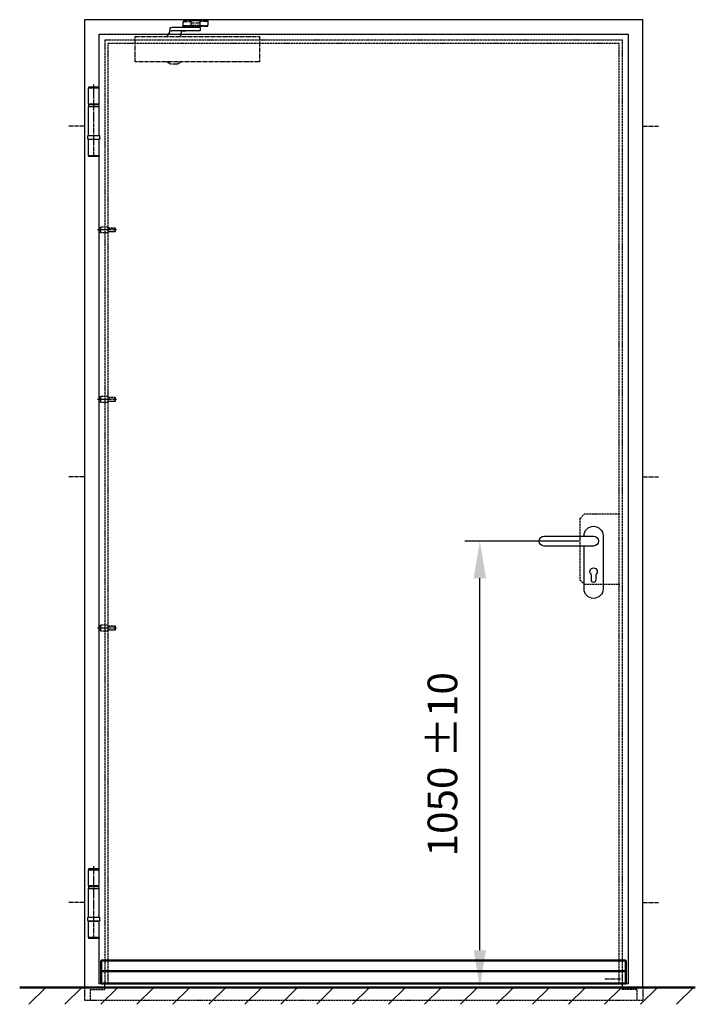
# Model space of a CAD drawing. Extents: x -1022 to 9905, y -1024 to 1522.
# Drawn here: x -1022 to 572, y -1024 to 1300 of the extents above; entities that cross this region are included whole.
import ezdxf

# ---------------------------------------------------------------- set-up
doc = ezdxf.new("R2010")
doc.units = 0
for name, pattern in [('AM_DIN_F_W050', [6.25, 4.75, -1.5]), ('AM_DIN_G_W050', [13.75, 9.75, -1.5, 1, -1.5]), ('GEN7', [13.75, 10, -1.25, 1.25, -1.25])]:
    doc.linetypes.add(name, pattern=pattern)
doc.layers.get('0').update_dxf_attribs({"linetype": 'CONTINUOUS'})
doc.layers.get('DEFPOINTS').update_dxf_attribs({"linetype": 'CONTINUOUS'})
doc.layers.add('7', color=4, linetype='GEN7')
for name, color, linetype, lineweight in [('AM_0', 7, 'CONTINUOUS', 50), ('AM_2', 5, 'CONTINUOUS', 50), ('AM_3', 6, 'AM_DIN_F_W050', 25), ('AM_5', 3, 'CONTINUOUS', 25), ('AM_6', 2, 'CONTINUOUS', 35), ('AM_7', 4, 'AM_DIN_G_W050', 25), ('AM_8', 1, 'CONTINUOUS', 25)]:
    doc.layers.add(name, color=color, linetype=linetype, lineweight=lineweight)
doc.styles.get("Standard").update_dxf_attribs({"font": 'arial.ttf'})
doc.dimstyles.new('AM_DIN', dxfattribs={"dimscale": 20, "dimtxt": 2.5, "dimasz": 2.5, "dimexe": 1, "dimexo": 1, "dimgap": 1.5, "dimtad": 1, "dimdsep": 46, "dimtxsty": 'Standard', "dimcen": 0, "dimclrd": 256, "dimclre": 256, "dimclrt": 2, "dimadec": 0, "dimazin": 2, "dimtp": 0.1, "dimtm": 0.1, "dimtfac": 0.71, "dimtmove": 0, "dimatfit": 3, "dimfxl": 1, "dimlwd": -1, "dimlwe": -1, "dimarcsym": 0})

# ---------------------------------------------------------------- blocks, each defined once
blk = doc.blocks.new('*D38')
at = {"layer": 'AM_5', "transparency": 16777216}
for p, q in [((296.7, 69.4), (28.5, 69.4)), ((63.5, -896.1), (63.5, -18.1)), ((174.2, -983.6), (28.5, -983.6))]:
    blk.add_line(p, q, dxfattribs=at)
for points in [[(48.9, -18.1), (78.1, -18.1), (63.5, 69.4)], [(48.9, -896.1), (78.1, -896.1), (63.5, -983.6)]]:
    blk.add_solid(points, dxfattribs=at)
at = {"layer": 'DEFPOINTS', "color": 0, "transparency": 16777216}
for p in [(63.5, 69.4), (331.7, 69.4), (209.2, -983.6)]:
    blk.add_point(p, dxfattribs=at)
at = {"layer": 'AM_5', "color": 4, "transparency": 16777216, "insert": (-24.7, -457.1), "char_height": 70, "attachment_point": 5, "rotation": 90}
blk.add_mtext('1050 {}{\\C2;%%p10}', dxfattribs=at)
blk = doc.blocks.new('2tlg_3mm_ko-band-Verl')
for p, q in [((-12.7, 192.2), (-12.7, 230.2)), ((-12.7, 230.2), (12.7, 230.2)), ((12.5, 232.2), (-12.5, 232.2)), ((-12.5, 232.2), (-12.5, 231.2)), ((12.5, 232.2), (-12.5, 232.2)), ((-12.5, 232.2), (-12.5, 231.2)), ((12.5, 231.2), (-12.5, 231.2)), ((12.5, 231.2), (-12.5, 231.2)), ((-12.5, 231.2), (-11.5, 230.2)), ((11.5, 230.2), (12.5, 231.2)), ((12.5, 231.2), (12.5, 232.2)), ((12.5, 231.2), (12.5, 232.2)), ((12.7, 192.2), (12.7, 230.2)), ((12.7, 192.2), (-12.7, 192.2)), ((-12.7, 118.2), (-12.7, 186.2)), ((-12.7, 186.2), (12.7, 186.2)), ((12.7, 118.2), (12.7, 186.2)), ((-14.2, 111.4), (-14.2, 117.2)), ((14.2, 111.4), (14.2, 117.2)), ((-13.1, 108.7), (-14.2, 111)), ((13.1, 108.7), (-13.1, 108.7)), ((-12.7, 70.2), (-12.7, 108.2)), ((12.7, 108.2), (-12.7, 108.2)), ((-9.5, 108.2), (-9.5, 108.7)), ((9.5, 108.2), (9.5, 108.7)), ((12.7, 70.2), (12.7, 108.2)), ((14.2, 111), (13.1, 108.7)), ((12.7, 70.2), (-12.7, 70.2)), ((-12.5, 70.2), (-12.5, 68.7)), ((12.5, 70.2), (12.5, 68.7)), ((12.5, 68.7), (-12.5, 68.7)), ((-12, 68.2), (-12.5, 68.7)), ((12, 68.2), (-12, 68.2)), ((12.5, 68.7), (12, 68.2))]:
    blk.add_line(p, q)
at = {"linetype": 'Continuous'}
blk.add_line((-13.3, 118.2), (13.2, 118.2), dxfattribs=at)
blk.add_lwpolyline([(-12.5, 186.2), (12.5, 186.2), (12.5, 190.2), (-12.5, 190.2)], close=True)
for centre, start, end in [((-13.3, 117.2), 90, 180), ((13.2, 117.2), 0, 90), ((-13.3, 111.4), 180, 205), ((13.2, 111.4), 335, 0)]:
    blk.add_arc(centre, 1, start, end)
at = {"layer": '7'}
blk.add_line((0, 67.7), (0, 238.5), dxfattribs=at)
at = {"layer": 'AM_0'}
for p, q in [((-11.1, 192.2), (-11.1, 190.2)), ((-9.5, 190.2), (-9.5, 192.2))]:
    blk.add_line(p, q, dxfattribs=at)
at = {"layer": 'AM_0', "linetype": 'Continuous'}
blk.add_line((9.5, 190.2), (9.5, 192.2), dxfattribs=at)
blk = doc.blocks.new('DRUECKER-AS')
for points in [[(-22.5, 11.5), (-22.5, 12.5, -1), (22.5, 12.5), (22.5, -112.5, -1), (-22.5, -112.5), (-22.5, -11.5)], [(-117, 11.5), (0, 11.5, -1), (0, -11.5), (-117, -11.5, -1), (-117, 11.5, 1)], [(-5.2, -79, -3), (5.3, -79), (5.3, -92, -1), (-5.2, -92), (-5.2, -79)]]:
    blk.add_lwpolyline(points, format="xyb")
blk = doc.blocks.new('A$C5E3251A5')
at = {"layer": 'AM_3'}
for p, q in [((-18, 6.5), (-18, -6.5)), ((0, 5), (16.07985, 5)), ((0, 4.07985), (17, 4.07985)), ((16.07985, 5), (16.07985, -5)), ((16.07985, 5), (17, 4.07985)), ((17, 4.07985), (17, -4.07985)), ((0, -4.07985), (17, -4.07985)), ((16.07985, -5), (0, -5)), ((17, -4.07985), (16.07985, -5))]:
    blk.add_line(p, q, dxfattribs=at)
blk.add_lwpolyline([(0, 6.5), (-18, 6.5), (-22, 2.5), (-22, -2.5), (-18, -6.5), (0, -6.5), (0, 6.5)], dxfattribs=at)
at = {"layer": 'AM_7'}
blk.add_line((20, 0), (-25, 0), dxfattribs=at)

msp = doc.modelspace()

# ---------------------------------------------------------------- hatches: boundary and pattern name
at = {"layer": 'AM_8'}
h = msp.add_hatch(dxfattribs=at)
h.set_pattern_fill('_U', color=256, scale=60, angle=45, style=0, pattern_type=0)
h.set_pattern_definition([(45, (-963.223, -2259.414), (-42.4264, 42.4264), [])])
h.paths.add_polyline_path([(568.834, -983.562), (-1021.817, -983.562), (-1021.817, -1023.562), (568.834, -1023.562)])

# ---------------------------------------------------------------- linework, layer by layer
for p, q in [((-869.254, 1299.938), (-869.254, -983.562)), ((447.746, 1299.938), (-869.254, 1299.938)), ((447.746, -983.562), (447.746, 1299.938)), ((-834.754, -975.562), (-834.754, -868.062)), ((-821.254, -983.562), (-821.254, -975.562)), ((393.746, -975.562), (-814.254, -975.562)), ((399.746, -983.562), (399.746, -975.562))]:
    msp.add_line(p, q)
for points in [[(-834.754, 1140.938), (-834.754, 1265.938), (413.246, 1265.938), (413.246, -975.562), (-834.754, -975.562)], [(-834.754, -704.062), (-834.754, 976.938)]]:
    msp.add_lwpolyline(points)
at = {"layer": 'AM_0'}
for p, q in [((408.246, -920.143), (-829.754, -920.143)), ((-829.754, -920.143), (-829.754, -975.562)), ((408.246, -920.143), (408.246, -975.562)), ((408.246, -945.14), (-829.754, -945.14)), ((408.246, -974.791), (-829.754, -974.791))]:
    msp.add_line(p, q, dxfattribs=at)
at = {"layer": 'AM_2'}
msp.add_line((-1021.817, -983.562), (571.709, -983.562), dxfattribs=at)
at = {"layer": 'AM_3'}
for p, q in [((-813.254, -975.562), (-813.254, 1244.438)), ((-813.254, 1244.438), (391.746, 1244.438)), ((391.746, -975.562), (391.746, 1244.438)), ((-831.254, 410.438), (-831.254, 397.438)), ((-813.254, 408.938), (-797.174, 408.938)), ((-813.254, 408.017), (-796.254, 408.017)), ((-813.254, 399.858), (-796.254, 399.858)), ((-797.174, 398.938), (-813.254, 398.938)), ((-797.174, 408.938), (-797.174, 398.938)), ((-797.174, 408.938), (-796.254, 408.017)), ((-796.254, 399.858), (-797.174, 398.938)), ((-796.254, 408.017), (-796.254, 399.858)), ((299.746, 122.938), (309.746, 132.938)), ((299.746, 122.938), (299.746, -22.062)), ((393.746, 132.938), (309.746, 132.938)), ((299.746, -22.062), (309.746, -32.062)), ((309.746, -32.062), (393.746, -32.062)), ((-869.254, -983.562), (-869.254, -1013.562)), ((-855.754, -988.562), (-855.754, -1013.562)), ((-855.754, -988.562), (-820.754, -988.562)), ((-820.754, -988.562), (-820.754, -983.562)), ((399.246, -988.562), (399.246, -983.562)), ((434.246, -988.562), (399.246, -988.562)), ((434.246, -1013.562), (434.246, -988.562)), ((447.746, -983.562), (447.746, -1013.562)), ((-869.254, -1013.562), (447.746, -1013.562))]:
    msp.add_line(p, q, dxfattribs=at)
for points in [[(399.746, -975.562), (399.746, 1251.938), (-821.254, 1251.938), (-821.254, -975.562)], [(-813.254, 410.438), (-831.254, 410.438), (-835.254, 406.438), (-835.254, 401.438), (-831.254, 397.438), (-813.254, 397.438), (-813.254, 410.438)]]:
    msp.add_lwpolyline(points, dxfattribs=at)
at = {"layer": 'AM_7', "color": 6}
for p, q in [((-636.084, 1295.788), (-618.084, 1295.788)), ((-636.084, 1286.088), (-617.084, 1286.088)), ((-596.085, 1291.938), (-618.084, 1291.938)), ((-613.084, 1283.438), (-613.084, 1281.938)), ((-601.084, 1283.438), (-601.084, 1281.938)), ((-597.085, 1286.088), (-578.085, 1286.088)), ((-578.085, 1295.788), (-596.085, 1295.788))]:
    msp.add_line(p, q, dxfattribs=at)
at = {"layer": 'AM_7'}
for p, q in [((-869.254, 1048.938), (-906.039, 1048.938)), ((447.746, 1048.938), (484.532, 1048.938)), ((-793.254, 403.938), (-838.254, 403.938)), ((-869.254, 221.438), (-906.039, 221.438)), ((447.746, 221.438), (484.532, 221.438)), ((-869.254, -783.562), (-906.039, -783.562)), ((447.746, -783.562), (484.532, -783.562)), ((358.334, -963.477), (395.12, -963.477))]:
    msp.add_line(p, q, dxfattribs=at)
at = {"layer": 'AM_7', "color": 6}
for points in [[(-673.783, 1260.438), (-672.711, 1262.737), (-671.892, 1264.49), (-671.29, 1265.773), (-670.868, 1266.662), (-670.589, 1267.233), (-670.416, 1267.562), (-670.314, 1267.725), (-670.244, 1267.799), (-670.177, 1267.846), (-670.108, 1267.882), (-670.037, 1267.907), (-669.968, 1267.923), (-669.9, 1267.933), (-669.835, 1267.938), (-669.774, 1267.939), (-669.72, 1267.939), (-669.672, 1267.938), (-669.629, 1267.938), (-669.589, 1267.938), (-669.549, 1267.938), (-669.508, 1267.938), (-669.463, 1267.938), (-669.412, 1267.938), (-669.353, 1267.938), (-669.283, 1267.938), (-669.206, 1267.94), (-669.124, 1267.945), (-669.039, 1267.955), (-668.955, 1267.972), (-668.874, 1267.997), (-668.799, 1268.032), (-668.732, 1268.078), (-668.675, 1268.14), (-668.625, 1268.234), (-668.577, 1268.377), (-668.526, 1268.589), (-668.468, 1268.886), (-668.399, 1269.288), (-668.314, 1269.812), (-668.208, 1270.477), (-668.078, 1271.291), (-667.929, 1272.228), (-667.764, 1273.249), (-667.591, 1274.317), (-667.413, 1275.396), (-667.237, 1276.447), (-667.068, 1277.434), (-666.91, 1278.32), (-666.769, 1279.075), (-666.639, 1279.704), (-666.516, 1280.221), (-666.395, 1280.639), (-666.269, 1280.971), (-666.135, 1281.23), (-665.987, 1281.429), (-665.819, 1281.581), (-665.606, 1281.699), (-665.246, 1281.787), (-664.615, 1281.851), (-663.59, 1281.893), (-662.049, 1281.919), (-659.868, 1281.932), (-656.925, 1281.937), (-653.096, 1281.938), (-648.322, 1281.938), (-642.794, 1281.938), (-636.766, 1281.938), (-630.494, 1281.938), (-624.231, 1281.938), (-618.233, 1281.938), (-612.753, 1281.938), (-608.046, 1281.938), (-604.303, 1281.937), (-601.462, 1281.935), (-599.395, 1281.929), (-597.976, 1281.917), (-597.079, 1281.897), (-596.576, 1281.867), (-596.343, 1281.826), (-596.251, 1281.771), (-596.196, 1281.699), (-596.155, 1281.604), (-596.125, 1281.478), (-596.106, 1281.313), (-596.094, 1281.1), (-596.087, 1280.833), (-596.085, 1280.504), (-596.085, 1280.104), (-596.085, 1279.631), (-596.085, 1279.099), (-596.085, 1278.528), (-596.085, 1277.938), (-596.085, 1277.347), (-596.085, 1276.776), (-596.085, 1276.244), (-596.085, 1275.771), (-596.085, 1275.371), (-596.087, 1275.042), (-596.094, 1274.775), (-596.106, 1274.563), (-596.125, 1274.397), (-596.155, 1274.271), (-596.196, 1274.176), (-596.251, 1274.104), (-596.343, 1274.049), (-596.577, 1274.008), (-597.08, 1273.978), (-597.98, 1273.958), (-599.402, 1273.946), (-601.474, 1273.94), (-604.323, 1273.938), (-608.076, 1273.938), (-612.795, 1273.937), (-618.287, 1273.935), (-624.294, 1273.93), (-630.56, 1273.919), (-636.825, 1273.901), (-642.834, 1273.875), (-648.327, 1273.838), (-653.049, 1273.789), (-656.805, 1273.725), (-659.66, 1273.644), (-661.746, 1273.539), (-663.189, 1273.407), (-664.121, 1273.243), (-664.671, 1273.043), (-664.968, 1272.803), (-665.141, 1272.517)], [(-617.084, 1284.088), (-636.084, 1284.088), (-636.084, 1297.788), (-610.084, 1297.788)], [(-618.084, 1286.938), (-596.085, 1286.938), (-596.085, 1296.938), (-618.084, 1296.938), (-618.084, 1286.938)], [(-597.085, 1286.938), (-597.085, 1283.438), (-617.084, 1283.438), (-617.084, 1286.938)], [(-578.085, 1297.788), (-578.085, 1284.088), (-597.085, 1284.088)], [(-456.585, 1200.438), (-749.584, 1200.438), (-749.584, 1260.438), (-456.585, 1260.438), (-456.585, 1200.438)], [(-642.783, 1260.438), (-641.838, 1264.419), (-641.108, 1267.479), (-640.557, 1269.742), (-640.151, 1271.336), (-639.854, 1272.388), (-639.633, 1273.023), (-639.453, 1273.369), (-639.279, 1273.553), (-639.069, 1273.68), (-638.748, 1273.775), (-638.234, 1273.844), (-637.445, 1273.889), (-636.299, 1273.917), (-634.714, 1273.932), (-632.607, 1273.937), (-629.897, 1273.938)], [(-642.084, 1200.438), (-642.084, 1199.72), (-649.834, 1194.688), (-666.334, 1194.688), (-674.084, 1199.72), (-674.084, 1200.438)]]:
    msp.add_lwpolyline(points, dxfattribs=at)
at = {"layer": 'AM_7'}
for points in [[(-604.084, 1296.938), (-604.084, 1297.938), (-610.084, 1297.938), (-610.084, 1296.938)], [(-604.084, 1297.788), (-578.085, 1297.788)]]:
    msp.add_lwpolyline(points, dxfattribs=at)

# ---------------------------------------------------------------- block references
at = {"lineweight": 0}
for p in [(-846.754, 908.712), (-846.754, -936.288)]:
    msp.add_blockref('2tlg_3mm_ko-band-Verl', p, dxfattribs=at)
at = {"extrusion": (0, 0, -1), "xscale": -1, "zscale": -1}
msp.add_blockref('DRUECKER-AS', (-331.746, 69.438), dxfattribs=at)
at = {"layer": 'AM_6', "color": 2}
for p in [(-813.254, 803.938), (-813.254, -135.562)]:
    msp.add_blockref('A$C5E3251A5', p, dxfattribs=at)

# ---------------------------------------------------------------- dimensions: what is measured, and where the dimension line sits
at = {"layer": 'AM_5'}
dim = msp.add_linear_dim(base=(63.522, 69.438), p1=(209.155, -983.562), p2=(331.746, 69.438), angle=90, text='1050 {}{\\C2;%%p10}', dimstyle='AM_DIN', override={"dimscale": 35, "dimtxt": 2, "dimclrt": 4, "dimtp": 10, "dimtm": 10, "dimtdec": 2, "dimtzin": 8}, dxfattribs=at)
dim.commit()
dim.dimension.update_dxf_attribs({"geometry": '*D38', "text_midpoint": (-24.718, -457.062)})

doc.saveas('drawing.dxf')
